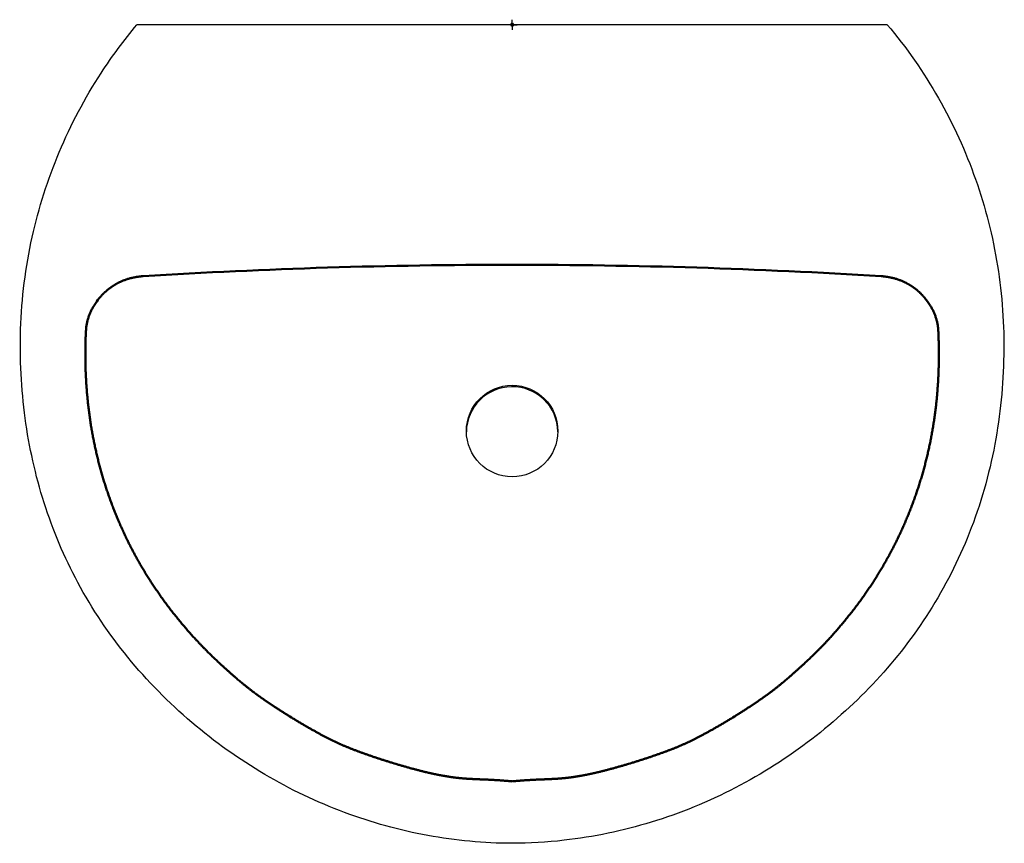
# Model space of a CAD drawing. Units: millimetres. Extents: x 1.3 to 72.7, y -2.3 to 19.1.
# Drawn here: x 17.6 to 42.9, y -2.2 to 19 of the extents above; entities that cross this region are included whole.
import ezdxf

# ---------------------------------------------------------------- set-up
doc = ezdxf.new("R2010")
doc.units = ezdxf.units.MM
doc.header["$MEASUREMENT"] = 0
doc.layers.add('GEB-ART-NR', color=7, linetype='Continuous', lineweight=0)

msp = doc.modelspace()

# ---------------------------------------------------------------- linework, layer by layer
at = {"layer": 'GEB-ART-NR', "color": 18, "lineweight": 25, "true_color": 0x000000}
for q in [(30.267, 19.013), (30.138, 18.885), (30.267, 18.756), (30.395, 18.885)]:
    msp.add_line((30.267, 18.885), q, dxfattribs=at)
at = {"layer": 'GEB-ART-NR', "color": 5, "lineweight": 25, "true_color": 0x0000ff}
for p, q in [((20.973, 18.885), (20.619, 18.885)), ((30.267, 18.885), (20.973, 18.885)), ((39.56, 18.885), (30.267, 18.885)), ((39.914, 18.885), (39.56, 18.885))]:
    msp.add_line(p, q, dxfattribs=at)
at = {"layer": 'GEB-ART-NR', "color": 2, "lineweight": 25, "true_color": 0xffff00}
for p, q in [((30.23, 18.848), (30.303, 18.921)), ((30.23, 18.921), (30.303, 18.848))]:
    msp.add_line(p, q, dxfattribs=at)
at = {"layer": 'GEB-ART-NR', "color": 179, "lineweight": 50, "true_color": 0x262659}
for points in [[(20.781, 12.421), (20.76, 12.42), (20.738, 12.418), (20.717, 12.416), (20.696, 12.414), (20.675, 12.412), (20.653, 12.409), (20.632, 12.406), (20.611, 12.403), (20.591, 12.399), (20.57, 12.396), (20.549, 12.391), (20.528, 12.387), (20.508, 12.383), (20.487, 12.378), (20.467, 12.373), (20.446, 12.367), (20.426, 12.362), (20.406, 12.356), (20.386, 12.35), (20.366, 12.344), (20.346, 12.337), (20.327, 12.33), (20.307, 12.323), (20.288, 12.316), (20.268, 12.308), (20.249, 12.3), (20.23, 12.292), (20.211, 12.284), (20.193, 12.276), (20.174, 12.267), (20.156, 12.258), (20.137, 12.249)], [(39.752, 12.421), (39.774, 12.42), (39.795, 12.418), (39.816, 12.416), (39.837, 12.414), (39.858, 12.412), (39.88, 12.409), (39.901, 12.406), (39.922, 12.403), (39.942, 12.399), (39.963, 12.396), (39.984, 12.391), (40.005, 12.387), (40.025, 12.383), (40.046, 12.378), (40.066, 12.373), (40.087, 12.367), (40.107, 12.362), (40.127, 12.356), (40.147, 12.35), (40.167, 12.344), (40.187, 12.337), (40.206, 12.33), (40.226, 12.323), (40.245, 12.316), (40.265, 12.308), (40.284, 12.3), (40.303, 12.292), (40.322, 12.284), (40.34, 12.276), (40.359, 12.267), (40.377, 12.258), (40.396, 12.249)], [(20.137, 12.249), (20.129, 12.245), (20.122, 12.241), (20.114, 12.236), (20.106, 12.232), (20.098, 12.228), (20.089, 12.223), (20.081, 12.218), (20.073, 12.214), (20.064, 12.209), (20.056, 12.204), (20.048, 12.199), (20.039, 12.194), (20.031, 12.189), (20.022, 12.183), (20.014, 12.178), (20.005, 12.172), (19.997, 12.167), (19.988, 12.161), (19.979, 12.156), (19.971, 12.15), (19.962, 12.144), (19.954, 12.138), (19.946, 12.132), (19.937, 12.126), (19.929, 12.12), (19.92, 12.114), (19.912, 12.107), (19.904, 12.101), (19.896, 12.095), (19.887, 12.088), (19.879, 12.082), (19.871, 12.075), (19.863, 12.069), (19.855, 12.062), (19.847, 12.056), (19.84, 12.049), (19.832, 12.042), (19.824, 12.036), (19.817, 12.029), (19.809, 12.022), (19.802, 12.015), (19.794, 12.009), (19.787, 12.002), (19.78, 11.995), (19.773, 11.988), (19.766, 11.981), (19.759, 11.974), (19.752, 11.967), (19.745, 11.96), (19.738, 11.953), (19.731, 11.946), (19.725, 11.939), (19.718, 11.932), (19.712, 11.926), (19.706, 11.919), (19.699, 11.912), (19.693, 11.905), (19.687, 11.898), (19.681, 11.891), (19.675, 11.884), (19.669, 11.877), (19.664, 11.87), (19.658, 11.863), (19.652, 11.856)], [(40.396, 12.249), (40.404, 12.245), (40.411, 12.241), (40.419, 12.236), (40.427, 12.232), (40.436, 12.228), (40.444, 12.223), (40.452, 12.218), (40.46, 12.214), (40.469, 12.209), (40.477, 12.204), (40.485, 12.199), (40.494, 12.194), (40.502, 12.189), (40.511, 12.183), (40.519, 12.178), (40.528, 12.172), (40.536, 12.167), (40.545, 12.161), (40.554, 12.155), (40.562, 12.15), (40.571, 12.144), (40.579, 12.138), (40.587, 12.132), (40.596, 12.126), (40.604, 12.12), (40.613, 12.114), (40.621, 12.107), (40.629, 12.101), (40.637, 12.095), (40.646, 12.088), (40.654, 12.082), (40.662, 12.075), (40.67, 12.069), (40.678, 12.062), (40.686, 12.056), (40.693, 12.049), (40.701, 12.042), (40.709, 12.036), (40.716, 12.029), (40.724, 12.022), (40.731, 12.015), (40.739, 12.009), (40.746, 12.002), (40.753, 11.995), (40.76, 11.988), (40.767, 11.981), (40.774, 11.974), (40.781, 11.967), (40.788, 11.96), (40.795, 11.953), (40.802, 11.946), (40.808, 11.939), (40.815, 11.932), (40.821, 11.926), (40.827, 11.919), (40.834, 11.912), (40.84, 11.905), (40.846, 11.898), (40.852, 11.891), (40.858, 11.884), (40.864, 11.877), (40.869, 11.87), (40.875, 11.863), (40.881, 11.856)], [(19.519, 11.671), (19.507, 11.652), (19.495, 11.633), (19.484, 11.614), (19.474, 11.595), (19.463, 11.576), (19.453, 11.556), (19.443, 11.536), (19.434, 11.517), (19.425, 11.497), (19.416, 11.477), (19.407, 11.456), (19.399, 11.436), (19.391, 11.416), (19.384, 11.395), (19.377, 11.375), (19.37, 11.354), (19.364, 11.333), (19.358, 11.312), (19.352, 11.291), (19.346, 11.27), (19.341, 11.249), (19.337, 11.228), (19.332, 11.207), (19.328, 11.185), (19.324, 11.164), (19.321, 11.143), (19.318, 11.121), (19.315, 11.1), (19.313, 11.078), (19.311, 11.057), (19.31, 11.035), (19.308, 11.014)], [(41.014, 11.671), (41.026, 11.652), (41.038, 11.633), (41.049, 11.614), (41.059, 11.595), (41.07, 11.576), (41.08, 11.556), (41.09, 11.536), (41.099, 11.517), (41.108, 11.497), (41.117, 11.477), (41.126, 11.456), (41.134, 11.436), (41.142, 11.416), (41.149, 11.395), (41.156, 11.375), (41.163, 11.354), (41.169, 11.333), (41.175, 11.312), (41.181, 11.291), (41.187, 11.27), (41.192, 11.249), (41.196, 11.228), (41.201, 11.207), (41.205, 11.185), (41.209, 11.164), (41.212, 11.143), (41.215, 11.121), (41.218, 11.1), (41.22, 11.078), (41.222, 11.057), (41.223, 11.035), (41.225, 11.014)], [(19.308, 11.014), (19.307, 10.981), (19.305, 10.947), (19.304, 10.914), (19.302, 10.881), (19.301, 10.847), (19.3, 10.814), (19.299, 10.781), (19.298, 10.748), (19.297, 10.714), (19.296, 10.681), (19.295, 10.648), (19.295, 10.614), (19.294, 10.581), (19.294, 10.548), (19.293, 10.514), (19.293, 10.481), (19.293, 10.448), (19.293, 10.415), (19.293, 10.381), (19.293, 10.348), (19.293, 10.315), (19.294, 10.282), (19.294, 10.248), (19.295, 10.215), (19.295, 10.182), (19.296, 10.149), (19.297, 10.116), (19.298, 10.082), (19.299, 10.049), (19.3, 10.016), (19.301, 9.983), (19.302, 9.95), (19.304, 9.917), (19.305, 9.884), (19.307, 9.851), (19.308, 9.818), (19.31, 9.785), (19.312, 9.752), (19.314, 9.719), (19.316, 9.686), (19.318, 9.653), (19.32, 9.62), (19.322, 9.587), (19.325, 9.554), (19.327, 9.522), (19.33, 9.489), (19.332, 9.456), (19.335, 9.423), (19.338, 9.391), (19.341, 9.358), (19.344, 9.325), (19.347, 9.293), (19.35, 9.26), (19.353, 9.228), (19.357, 9.195), (19.36, 9.162), (19.364, 9.13), (19.367, 9.098), (19.371, 9.065), (19.375, 9.033), (19.379, 9), (19.383, 8.968), (19.387, 8.936), (19.391, 8.904), (19.396, 8.871), (19.4, 8.839), (19.405, 8.807), (19.409, 8.775), (19.414, 8.743), (19.419, 8.711), (19.423, 8.679), (19.428, 8.647), (19.433, 8.615), (19.438, 8.583), (19.444, 8.551), (19.449, 8.519), (19.454, 8.487), (19.46, 8.455), (19.465, 8.424), (19.471, 8.392), (19.477, 8.36), (19.483, 8.329), (19.489, 8.297), (19.495, 8.265), (19.501, 8.234), (19.507, 8.202), (19.513, 8.171), (19.52, 8.139), (19.526, 8.108), (19.533, 8.077), (19.539, 8.045), (19.546, 8.014), (19.553, 7.983), (19.56, 7.952), (19.567, 7.921), (19.574, 7.889), (19.581, 7.858), (19.589, 7.827), (19.596, 7.796), (19.603, 7.765), (19.611, 7.734), (19.619, 7.703), (19.626, 7.673), (19.634, 7.642), (19.642, 7.611), (19.65, 7.58), (19.658, 7.55), (19.666, 7.519), (19.675, 7.488), (19.683, 7.458), (19.691, 7.427), (19.7, 7.397), (19.709, 7.366), (19.717, 7.336), (19.726, 7.305), (19.735, 7.275), (19.744, 7.245), (19.753, 7.214), (19.762, 7.184), (19.771, 7.154), (19.781, 7.124), (19.79, 7.093), (19.8, 7.063), (19.809, 7.033), (19.819, 7.003), (19.829, 6.973), (19.839, 6.943), (19.849, 6.914), (19.859, 6.884), (19.869, 6.854), (19.879, 6.824), (19.889, 6.794), (19.9, 6.765), (19.91, 6.735), (19.921, 6.705), (19.932, 6.676), (19.942, 6.646), (19.953, 6.617), (19.964, 6.587), (19.975, 6.558), (19.986, 6.528), (19.997, 6.499), (20.009, 6.47), (20.02, 6.44), (20.031, 6.411), (20.043, 6.382), (20.055, 6.353), (20.066, 6.323), (20.078, 6.294), (20.09, 6.265), (20.102, 6.236), (20.114, 6.207), (20.126, 6.178), (20.139, 6.149), (20.151, 6.12), (20.163, 6.092), (20.176, 6.063), (20.188, 6.034), (20.201, 6.005), (20.214, 5.977), (20.227, 5.948), (20.24, 5.919), (20.253, 5.891), (20.266, 5.862), (20.279, 5.834), (20.292, 5.805), (20.306, 5.777), (20.319, 5.749), (20.333, 5.72), (20.346, 5.692), (20.36, 5.664), (20.374, 5.636), (20.387, 5.608), (20.401, 5.58), (20.415, 5.552), (20.43, 5.524), (20.444, 5.496), (20.458, 5.468), (20.472, 5.44), (20.487, 5.412), (20.502, 5.384), (20.516, 5.357), (20.531, 5.329), (20.546, 5.301), (20.561, 5.274), (20.575, 5.246), (20.591, 5.219), (20.606, 5.191), (20.621, 5.164), (20.636, 5.136), (20.652, 5.109), (20.667, 5.082), (20.683, 5.054), (20.698, 5.027), (20.714, 5), (20.73, 4.973), (20.746, 4.946), (20.762, 4.919), (20.778, 4.892), (20.794, 4.865), (20.81, 4.838), (20.826, 4.811), (20.843, 4.784), (20.859, 4.757), (20.876, 4.73), (20.892, 4.704), (20.909, 4.677), (20.926, 4.65), (20.943, 4.624), (20.96, 4.597), (20.977, 4.57), (20.994, 4.544), (21.012, 4.517), (21.029, 4.491), (21.047, 4.464), (21.064, 4.438), (21.082, 4.412), (21.1, 4.385), (21.118, 4.359), (21.136, 4.333), (21.154, 4.307), (21.172, 4.28), (21.19, 4.254), (21.208, 4.228), (21.227, 4.202), (21.245, 4.176), (21.264, 4.15), (21.283, 4.124), (21.302, 4.098), (21.321, 4.072), (21.34, 4.046), (21.359, 4.02), (21.378, 3.995), (21.397, 3.969), (21.416, 3.943), (21.436, 3.917), (21.455, 3.892), (21.475, 3.866), (21.495, 3.841), (21.514, 3.815), (21.534, 3.79), (21.554, 3.764), (21.574, 3.739), (21.594, 3.714), (21.614, 3.689), (21.634, 3.664), (21.654, 3.638), (21.675, 3.613), (21.695, 3.588), (21.715, 3.563), (21.736, 3.539), (21.756, 3.514), (21.777, 3.489), (21.798, 3.464), (21.819, 3.44), (21.839, 3.415), (21.86, 3.391), (21.881, 3.366), (21.902, 3.342), (21.923, 3.317), (21.945, 3.293), (21.966, 3.269), (21.987, 3.245), (22.009, 3.22), (22.03, 3.196), (22.052, 3.172), (22.074, 3.148), (22.096, 3.124), (22.118, 3.1), (22.129, 3.088), (22.14, 3.076), (22.151, 3.064), (22.162, 3.052), (22.173, 3.04), (22.184, 3.029), (22.196, 3.017), (22.207, 3.005), (22.218, 2.993), (22.229, 2.981), (22.241, 2.969), (22.252, 2.957), (22.263, 2.945), (22.275, 2.933), (22.286, 2.922), (22.298, 2.91), (22.309, 2.898), (22.321, 2.886), (22.332, 2.874), (22.344, 2.862), (22.356, 2.85), (22.367, 2.839), (22.379, 2.827), (22.391, 2.815), (22.414, 2.791), (22.438, 2.768), (22.462, 2.744), (22.485, 2.721), (22.509, 2.698), (22.533, 2.674), (22.557, 2.651), (22.582, 2.628), (22.606, 2.605), (22.63, 2.582), (22.654, 2.559), (22.679, 2.536), (22.703, 2.513), (22.728, 2.49), (22.752, 2.467), (22.777, 2.445), (22.789, 2.433), (22.801, 2.422), (22.813, 2.411), (22.825, 2.4), (22.837, 2.389), (22.85, 2.378), (22.862, 2.367), (22.874, 2.356), (22.886, 2.345), (22.898, 2.334), (22.91, 2.323), (22.922, 2.312), (22.934, 2.301), (22.947, 2.29), (22.959, 2.279), (22.971, 2.269), (22.983, 2.258), (22.995, 2.247), (23.007, 2.237), (23.019, 2.226), (23.031, 2.215), (23.043, 2.205), (23.054, 2.194), (23.066, 2.184), (23.078, 2.173), (23.09, 2.163), (23.102, 2.153), (23.114, 2.142), (23.126, 2.132), (23.138, 2.122), (23.162, 2.101), (23.185, 2.081), (23.209, 2.06), (23.233, 2.04), (23.257, 2.02), (23.281, 2), (23.305, 1.98), (23.317, 1.97), (23.329, 1.96), (23.341, 1.95), (23.353, 1.94), (23.365, 1.93), (23.377, 1.92), (23.39, 1.91), (23.402, 1.9), (23.414, 1.89), (23.427, 1.881), (23.439, 1.871), (23.452, 1.861), (23.464, 1.851), (23.477, 1.841), (23.49, 1.831), (23.502, 1.821), (23.515, 1.811), (23.528, 1.801), (23.541, 1.791), (23.554, 1.781), (23.567, 1.77), (23.581, 1.76), (23.594, 1.75), (23.608, 1.74), (23.621, 1.73), (23.635, 1.719), (23.642, 1.714), (23.649, 1.709), (23.656, 1.704), (23.663, 1.699), (23.67, 1.694), (23.677, 1.688), (23.684, 1.683), (23.691, 1.678), (23.698, 1.673), (23.705, 1.668), (23.712, 1.662), (23.72, 1.657), (23.727, 1.652), (23.734, 1.646), (23.742, 1.641), (23.749, 1.636), (23.756, 1.631), (23.764, 1.625), (23.771, 1.62), (23.779, 1.615), (23.786, 1.609), (23.794, 1.604), (23.801, 1.598), (23.809, 1.593), (23.816, 1.588), (23.824, 1.582), (23.832, 1.577), (23.84, 1.571), (23.847, 1.566), (23.855, 1.56), (23.863, 1.555), (23.871, 1.549), (23.879, 1.544), (23.887, 1.538), (23.895, 1.533), (23.903, 1.527), (23.911, 1.522), (23.919, 1.516), (23.927, 1.511), (23.935, 1.505), (23.943, 1.5), (23.951, 1.494), (23.959, 1.488), (23.968, 1.483), (23.976, 1.477), (23.984, 1.471), (23.993, 1.466), (24.001, 1.46), (24.009, 1.454), (24.018, 1.449), (24.026, 1.443), (24.035, 1.437), (24.043, 1.432), (24.052, 1.426), (24.061, 1.42), (24.069, 1.414), (24.078, 1.409), (24.087, 1.403), (24.095, 1.397), (24.104, 1.391), (24.113, 1.385), (24.122, 1.38), (24.131, 1.374), (24.139, 1.368), (24.148, 1.362), (24.157, 1.356), (24.175, 1.344), (24.193, 1.333), (24.211, 1.321), (24.23, 1.309), (24.248, 1.297), (24.266, 1.285), (24.285, 1.273), (24.304, 1.261), (24.322, 1.249), (24.341, 1.237), (24.36, 1.225), (24.379, 1.213), (24.398, 1.201), (24.417, 1.189), (24.436, 1.177), (24.456, 1.165), (24.475, 1.153), (24.494, 1.141), (24.514, 1.129), (24.533, 1.117), (24.552, 1.105), (24.591, 1.081), (24.63, 1.057), (24.65, 1.045), (24.669, 1.034), (24.689, 1.022), (24.708, 1.01), (24.728, 0.998), (24.747, 0.987), (24.767, 0.975), (24.786, 0.963), (24.805, 0.952), (24.825, 0.94), (24.844, 0.929), (24.863, 0.917), (24.883, 0.906), (24.902, 0.895), (24.921, 0.884), (24.94, 0.872), (24.959, 0.861), (24.978, 0.85), (24.997, 0.839), (25.016, 0.828), (25.034, 0.818), (25.053, 0.807), (25.072, 0.796), (25.09, 0.786), (25.109, 0.775), (25.127, 0.765), (25.145, 0.754), (25.164, 0.744), (25.182, 0.734), (25.2, 0.724), (25.218, 0.714), (25.236, 0.704), (25.254, 0.694), (25.272, 0.684), (25.289, 0.675), (25.307, 0.665), (25.325, 0.656), (25.342, 0.646), (25.359, 0.637), (25.377, 0.627), (25.394, 0.618), (25.411, 0.609), (25.428, 0.6), (25.446, 0.591), (25.463, 0.582), (25.479, 0.574), (25.496, 0.565), (25.513, 0.556), (25.53, 0.548), (25.547, 0.539), (25.563, 0.531), (25.58, 0.523), (25.597, 0.514), (25.613, 0.506), (25.63, 0.498), (25.646, 0.49), (25.662, 0.482), (25.679, 0.474), (25.695, 0.466), (25.712, 0.459), (25.728, 0.451), (25.744, 0.443), (25.761, 0.436), (25.777, 0.428), (25.793, 0.42), (25.81, 0.413), (25.826, 0.406), (25.842, 0.398), (25.859, 0.391), (25.875, 0.384), (25.892, 0.376), (25.908, 0.369), (25.925, 0.362), (25.941, 0.355), (25.958, 0.348), (25.975, 0.341), (25.992, 0.334), (26.008, 0.327), (26.025, 0.32), (26.042, 0.313), (26.059, 0.306), (26.077, 0.299), (26.094, 0.292), (26.111, 0.285), (26.128, 0.278), (26.146, 0.271), (26.163, 0.264), (26.181, 0.257), (26.199, 0.25), (26.217, 0.243), (26.235, 0.236), (26.253, 0.229), (26.271, 0.223), (26.289, 0.216), (26.307, 0.209), (26.326, 0.202), (26.344, 0.195), (26.363, 0.188), (26.382, 0.181), (26.401, 0.174), (26.42, 0.168), (26.439, 0.161), (26.458, 0.154), (26.477, 0.147), (26.497, 0.14), (26.516, 0.133), (26.536, 0.126), (26.556, 0.119), (26.576, 0.112), (26.596, 0.106), (26.616, 0.099), (26.636, 0.092), (26.656, 0.085), (26.677, 0.078), (26.697, 0.071), (26.718, 0.064), (26.738, 0.057), (26.759, 0.05), (26.78, 0.043), (26.801, 0.036), (26.822, 0.029), (26.843, 0.022), (26.864, 0.016), (26.886, 0.009), (26.907, 0.002), (26.928, -0.005), (26.95, -0.012), (26.971, -0.019), (26.993, -0.026), (27.015, -0.033), (27.037, -0.04), (27.058, -0.046), (27.08, -0.053), (27.102, -0.06), (27.124, -0.067), (27.146, -0.074), (27.168, -0.08), (27.19, -0.087), (27.234, -0.101), (27.278, -0.114), (27.3, -0.12), (27.322, -0.127), (27.344, -0.134), (27.366, -0.14), (27.388, -0.146), (27.41, -0.153), (27.432, -0.159), (27.454, -0.166), (27.475, -0.172), (27.497, -0.178), (27.519, -0.184), (27.541, -0.191), (27.563, -0.197), (27.584, -0.203), (27.606, -0.209), (27.627, -0.215), (27.649, -0.221), (27.67, -0.227), (27.692, -0.232), (27.713, -0.238), (27.734, -0.244), (27.755, -0.249), (27.776, -0.255), (27.797, -0.261), (27.818, -0.266), (27.839, -0.271), (27.86, -0.277), (27.881, -0.282), (27.901, -0.287), (27.922, -0.293), (27.942, -0.298), (27.963, -0.303), (27.983, -0.308), (28.003, -0.313), (28.023, -0.318), (28.043, -0.322), (28.063, -0.327), (28.073, -0.329), (28.083, -0.332), (28.093, -0.334), (28.102, -0.336), (28.112, -0.339), (28.122, -0.341), (28.132, -0.343), (28.141, -0.345), (28.151, -0.348), (28.161, -0.35), (28.17, -0.352), (28.18, -0.354), (28.19, -0.356), (28.199, -0.358), (28.209, -0.36), (28.218, -0.363), (28.228, -0.365), (28.237, -0.367), (28.247, -0.369), (28.256, -0.371), (28.265, -0.373), (28.275, -0.375), (28.284, -0.377), (28.293, -0.379), (28.303, -0.381), (28.312, -0.382), (28.321, -0.384), (28.33, -0.386), (28.34, -0.388), (28.349, -0.39), (28.358, -0.392), (28.367, -0.394), (28.376, -0.395), (28.385, -0.397), (28.394, -0.399), (28.403, -0.401), (28.412, -0.402), (28.421, -0.404), (28.43, -0.406), (28.439, -0.408), (28.448, -0.409), (28.457, -0.411), (28.465, -0.412), (28.474, -0.414), (28.483, -0.416), (28.492, -0.417), (28.5, -0.419), (28.509, -0.42), (28.518, -0.422), (28.526, -0.423), (28.544, -0.426), (28.561, -0.429), (28.578, -0.432), (28.595, -0.435), (28.612, -0.438), (28.628, -0.44), (28.645, -0.443), (28.662, -0.445), (28.678, -0.448), (28.694, -0.45), (28.711, -0.453), (28.727, -0.455), (28.743, -0.457), (28.759, -0.459), (28.775, -0.461), (28.791, -0.463), (28.807, -0.465), (28.823, -0.467), (28.839, -0.469), (28.854, -0.471), (28.87, -0.473), (28.886, -0.474), (28.901, -0.476), (28.917, -0.477), (28.932, -0.479), (28.948, -0.481), (28.963, -0.482), (28.978, -0.483), (28.994, -0.485), (29.009, -0.486), (29.024, -0.487), (29.039, -0.488), (29.055, -0.49), (29.07, -0.491), (29.085, -0.492), (29.1, -0.493), (29.115, -0.494), (29.131, -0.495), (29.146, -0.496), (29.161, -0.497), (29.176, -0.498), (29.191, -0.499), (29.207, -0.499), (29.222, -0.5), (29.237, -0.501), (29.253, -0.502), (29.268, -0.503), (29.284, -0.503), (29.299, -0.504), (29.315, -0.505), (29.331, -0.505), (29.346, -0.506), (29.362, -0.507), (29.378, -0.507), (29.394, -0.508), (29.41, -0.509), (29.427, -0.509), (29.443, -0.51), (29.451, -0.51), (29.459, -0.511), (29.468, -0.511), (29.476, -0.511), (29.484, -0.512), (29.493, -0.512), (29.501, -0.512), (29.51, -0.513), (29.518, -0.513), (29.526, -0.513), (29.535, -0.514), (29.544, -0.514), (29.552, -0.514), (29.561, -0.515), (29.57, -0.515), (29.578, -0.515), (29.587, -0.516), (29.596, -0.516), (29.605, -0.516), (29.614, -0.517), (29.623, -0.517), (29.632, -0.518), (29.641, -0.518), (29.65, -0.518), (29.659, -0.519), (29.668, -0.519), (29.677, -0.52), (29.687, -0.52), (29.696, -0.52), (29.706, -0.521), (29.715, -0.521), (29.725, -0.522), (29.734, -0.522), (29.744, -0.523), (29.753, -0.523), (29.763, -0.524), (29.773, -0.524), (29.783, -0.525), (29.793, -0.525), (29.803, -0.526), (29.813, -0.527), (29.823, -0.527), (29.833, -0.528), (29.843, -0.528), (29.854, -0.529), (29.864, -0.53), (29.875, -0.53), (29.885, -0.531), (29.896, -0.532), (29.906, -0.532), (29.917, -0.533), (29.928, -0.534), (29.939, -0.534), (29.95, -0.535), (29.961, -0.536), (29.972, -0.537), (29.983, -0.537), (29.995, -0.538), (30.006, -0.539), (30.018, -0.54), (30.029, -0.541), (30.041, -0.542), (30.053, -0.543), (30.064, -0.544), (30.076, -0.545), (30.088, -0.546), (30.1, -0.547), (30.113, -0.548), (30.125, -0.549), (30.137, -0.55), (30.15, -0.551), (30.162, -0.552), (30.175, -0.553), (30.188, -0.554), (30.201, -0.555), (30.214, -0.557), (30.227, -0.558), (30.24, -0.559), (30.253, -0.56), (30.267, -0.562)], [(41.225, 11.014), (41.226, 10.981), (41.228, 10.947), (41.229, 10.914), (41.231, 10.881), (41.232, 10.847), (41.233, 10.814), (41.234, 10.781), (41.235, 10.748), (41.236, 10.714), (41.237, 10.681), (41.238, 10.648), (41.238, 10.614), (41.239, 10.581), (41.239, 10.548), (41.24, 10.514), (41.24, 10.481), (41.24, 10.448), (41.24, 10.415), (41.24, 10.381), (41.24, 10.348), (41.24, 10.315), (41.239, 10.282), (41.239, 10.248), (41.238, 10.215), (41.238, 10.182), (41.237, 10.149), (41.236, 10.116), (41.235, 10.082), (41.234, 10.049), (41.233, 10.016), (41.232, 9.983), (41.231, 9.95), (41.229, 9.917), (41.228, 9.884), (41.226, 9.851), (41.225, 9.818), (41.223, 9.785), (41.221, 9.752), (41.219, 9.719), (41.217, 9.686), (41.215, 9.653), (41.213, 9.62), (41.211, 9.587), (41.208, 9.554), (41.206, 9.522), (41.203, 9.489), (41.201, 9.456), (41.198, 9.423), (41.195, 9.391), (41.192, 9.358), (41.189, 9.325), (41.186, 9.293), (41.183, 9.26), (41.18, 9.228), (41.176, 9.195), (41.173, 9.162), (41.169, 9.13), (41.166, 9.098), (41.162, 9.065), (41.158, 9.033), (41.154, 9), (41.15, 8.968), (41.146, 8.936), (41.142, 8.904), (41.137, 8.871), (41.133, 8.839), (41.129, 8.807), (41.124, 8.775), (41.119, 8.743), (41.115, 8.711), (41.11, 8.679), (41.105, 8.647), (41.1, 8.615), (41.095, 8.583), (41.089, 8.551), (41.084, 8.519), (41.079, 8.487), (41.073, 8.455), (41.068, 8.424), (41.062, 8.392), (41.056, 8.36), (41.05, 8.329), (41.044, 8.297), (41.038, 8.265), (41.032, 8.234), (41.026, 8.202), (41.02, 8.171), (41.013, 8.139), (41.007, 8.108), (41, 8.077), (40.994, 8.045), (40.987, 8.014), (40.98, 7.983), (40.973, 7.952), (40.966, 7.921), (40.959, 7.889), (40.952, 7.858), (40.944, 7.827), (40.937, 7.796), (40.93, 7.765), (40.922, 7.734), (40.914, 7.703), (40.907, 7.673), (40.899, 7.642), (40.891, 7.611), (40.883, 7.58), (40.875, 7.549), (40.867, 7.519), (40.858, 7.488), (40.85, 7.458), (40.842, 7.427), (40.833, 7.397), (40.824, 7.366), (40.816, 7.336), (40.807, 7.305), (40.798, 7.275), (40.789, 7.245), (40.78, 7.214), (40.771, 7.184), (40.762, 7.154), (40.752, 7.124), (40.743, 7.093), (40.733, 7.063), (40.724, 7.033), (40.714, 7.003), (40.704, 6.973), (40.694, 6.943), (40.684, 6.914), (40.674, 6.884), (40.664, 6.854), (40.654, 6.824), (40.644, 6.794), (40.633, 6.765), (40.623, 6.735), (40.612, 6.705), (40.602, 6.676), (40.591, 6.646), (40.58, 6.617), (40.569, 6.587), (40.558, 6.558), (40.547, 6.528), (40.536, 6.499), (40.524, 6.469), (40.513, 6.44), (40.502, 6.411), (40.49, 6.382), (40.478, 6.353), (40.467, 6.323), (40.455, 6.294), (40.443, 6.265), (40.431, 6.236), (40.419, 6.207), (40.407, 6.178), (40.394, 6.149), (40.382, 6.12), (40.37, 6.092), (40.357, 6.063), (40.345, 6.034), (40.332, 6.005), (40.319, 5.977), (40.306, 5.948), (40.293, 5.919), (40.28, 5.891), (40.267, 5.862), (40.254, 5.834), (40.241, 5.805), (40.227, 5.777), (40.214, 5.749), (40.201, 5.72), (40.187, 5.692), (40.173, 5.664), (40.159, 5.636), (40.146, 5.608), (40.132, 5.58), (40.118, 5.552), (40.103, 5.524), (40.089, 5.496), (40.075, 5.468), (40.061, 5.44), (40.046, 5.412), (40.032, 5.384), (40.017, 5.357), (40.002, 5.329), (39.987, 5.301), (39.972, 5.274), (39.958, 5.246), (39.942, 5.218), (39.927, 5.191), (39.912, 5.164), (39.897, 5.136), (39.881, 5.109), (39.866, 5.082), (39.85, 5.054), (39.835, 5.027), (39.819, 5), (39.803, 4.973), (39.787, 4.946), (39.771, 4.919), (39.755, 4.892), (39.739, 4.865), (39.723, 4.838), (39.707, 4.811), (39.69, 4.784), (39.674, 4.757), (39.657, 4.73), (39.641, 4.704), (39.624, 4.677), (39.607, 4.65), (39.59, 4.623), (39.573, 4.597), (39.556, 4.57), (39.539, 4.544), (39.521, 4.517), (39.504, 4.491), (39.486, 4.464), (39.469, 4.438), (39.451, 4.412), (39.433, 4.385), (39.415, 4.359), (39.397, 4.333), (39.379, 4.307), (39.361, 4.28), (39.343, 4.254), (39.325, 4.228), (39.306, 4.202), (39.288, 4.176), (39.269, 4.15), (39.25, 4.124), (39.231, 4.098), (39.213, 4.072), (39.194, 4.046), (39.174, 4.02), (39.155, 3.995), (39.136, 3.969), (39.117, 3.943), (39.097, 3.917), (39.078, 3.892), (39.058, 3.866), (39.038, 3.841), (39.019, 3.815), (38.999, 3.79), (38.979, 3.764), (38.959, 3.739), (38.939, 3.714), (38.919, 3.689), (38.899, 3.663), (38.879, 3.638), (38.858, 3.613), (38.838, 3.588), (38.818, 3.563), (38.797, 3.539), (38.777, 3.514), (38.756, 3.489), (38.735, 3.464), (38.714, 3.44), (38.694, 3.415), (38.673, 3.391), (38.652, 3.366), (38.631, 3.342), (38.61, 3.317), (38.588, 3.293), (38.567, 3.269), (38.546, 3.245), (38.524, 3.22), (38.503, 3.196), (38.481, 3.172), (38.459, 3.148), (38.437, 3.124), (38.415, 3.1), (38.404, 3.088), (38.393, 3.076), (38.382, 3.064), (38.371, 3.052), (38.36, 3.04), (38.349, 3.029), (38.338, 3.017), (38.326, 3.005), (38.315, 2.993), (38.304, 2.981), (38.292, 2.969), (38.281, 2.957), (38.27, 2.945), (38.258, 2.933), (38.247, 2.921), (38.235, 2.91), (38.224, 2.898), (38.212, 2.886), (38.201, 2.874), (38.189, 2.862), (38.177, 2.85), (38.166, 2.839), (38.154, 2.827), (38.142, 2.815), (38.119, 2.791), (38.095, 2.768), (38.071, 2.744), (38.048, 2.721), (38.024, 2.698), (38, 2.674), (37.976, 2.651), (37.951, 2.628), (37.927, 2.605), (37.903, 2.582), (37.879, 2.558), (37.854, 2.536), (37.83, 2.513), (37.805, 2.49), (37.781, 2.467), (37.757, 2.445), (37.744, 2.433), (37.732, 2.422), (37.72, 2.411), (37.708, 2.4), (37.696, 2.389), (37.683, 2.378), (37.671, 2.367), (37.659, 2.356), (37.647, 2.345), (37.635, 2.334), (37.623, 2.323), (37.611, 2.312), (37.599, 2.301), (37.587, 2.29), (37.574, 2.279), (37.562, 2.269), (37.55, 2.258), (37.538, 2.247), (37.526, 2.237), (37.514, 2.226), (37.502, 2.215), (37.49, 2.205), (37.479, 2.194), (37.467, 2.184), (37.455, 2.173), (37.443, 2.163), (37.431, 2.153), (37.419, 2.142), (37.407, 2.132), (37.395, 2.122), (37.371, 2.101), (37.348, 2.081), (37.324, 2.06), (37.3, 2.04), (37.276, 2.02), (37.252, 2), (37.228, 1.98), (37.216, 1.97), (37.204, 1.96), (37.192, 1.95), (37.18, 1.94), (37.168, 1.93), (37.156, 1.92), (37.143, 1.91), (37.131, 1.9), (37.119, 1.89), (37.106, 1.88), (37.094, 1.871), (37.081, 1.861), (37.069, 1.851), (37.056, 1.841), (37.043, 1.831), (37.031, 1.821), (37.018, 1.811), (37.005, 1.801), (36.992, 1.791), (36.979, 1.78), (36.966, 1.77), (36.952, 1.76), (36.939, 1.75), (36.925, 1.74), (36.912, 1.73), (36.898, 1.719), (36.891, 1.714), (36.884, 1.709), (36.877, 1.704), (36.87, 1.699), (36.863, 1.694), (36.856, 1.688), (36.849, 1.683), (36.842, 1.678), (36.835, 1.673), (36.828, 1.667), (36.821, 1.662), (36.813, 1.657), (36.806, 1.652), (36.799, 1.646), (36.791, 1.641), (36.784, 1.636), (36.777, 1.631), (36.769, 1.625), (36.762, 1.62), (36.754, 1.615), (36.747, 1.609), (36.739, 1.604), (36.732, 1.598), (36.724, 1.593), (36.717, 1.588), (36.709, 1.582), (36.701, 1.577), (36.693, 1.571), (36.686, 1.566), (36.678, 1.56), (36.67, 1.555), (36.662, 1.549), (36.654, 1.544), (36.646, 1.538), (36.638, 1.533), (36.63, 1.527), (36.622, 1.522), (36.614, 1.516), (36.606, 1.511), (36.598, 1.505), (36.59, 1.5), (36.582, 1.494), (36.574, 1.488), (36.565, 1.483), (36.557, 1.477), (36.549, 1.471), (36.54, 1.466), (36.532, 1.46), (36.524, 1.454), (36.515, 1.449), (36.507, 1.443), (36.498, 1.437), (36.49, 1.432), (36.481, 1.426), (36.472, 1.42), (36.464, 1.414), (36.455, 1.409), (36.446, 1.403), (36.438, 1.397), (36.429, 1.391), (36.42, 1.385), (36.411, 1.379), (36.402, 1.374), (36.394, 1.368), (36.385, 1.362), (36.376, 1.356), (36.358, 1.344), (36.34, 1.333), (36.322, 1.321), (36.303, 1.309), (36.285, 1.297), (36.267, 1.285), (36.248, 1.273), (36.229, 1.261), (36.211, 1.249), (36.192, 1.237), (36.173, 1.225), (36.154, 1.213), (36.135, 1.201), (36.116, 1.189), (36.097, 1.177), (36.077, 1.165), (36.058, 1.153), (36.039, 1.141), (36.02, 1.129), (36, 1.117), (35.981, 1.105), (35.942, 1.081), (35.903, 1.057), (35.883, 1.045), (35.864, 1.034), (35.844, 1.022), (35.825, 1.01), (35.805, 0.998), (35.786, 0.987), (35.766, 0.975), (35.747, 0.963), (35.728, 0.952), (35.708, 0.94), (35.689, 0.929), (35.67, 0.917), (35.65, 0.906), (35.631, 0.895), (35.612, 0.884), (35.593, 0.872), (35.574, 0.861), (35.555, 0.85), (35.536, 0.839), (35.517, 0.828), (35.499, 0.818), (35.48, 0.807), (35.461, 0.796), (35.443, 0.786), (35.424, 0.775), (35.406, 0.765), (35.388, 0.754), (35.369, 0.744), (35.351, 0.734), (35.333, 0.724), (35.315, 0.714), (35.297, 0.704), (35.279, 0.694), (35.261, 0.684), (35.244, 0.675), (35.226, 0.665), (35.208, 0.656), (35.191, 0.646), (35.174, 0.637), (35.156, 0.627), (35.139, 0.618), (35.122, 0.609), (35.105, 0.6), (35.088, 0.591), (35.07, 0.582), (35.054, 0.574), (35.037, 0.565), (35.02, 0.556), (35.003, 0.548), (34.986, 0.539), (34.97, 0.531), (34.953, 0.523), (34.936, 0.514), (34.92, 0.506), (34.903, 0.498), (34.887, 0.49), (34.871, 0.482), (34.854, 0.474), (34.838, 0.466), (34.821, 0.458), (34.805, 0.451), (34.789, 0.443), (34.772, 0.436), (34.756, 0.428), (34.74, 0.42), (34.723, 0.413), (34.707, 0.406), (34.691, 0.398), (34.674, 0.391), (34.658, 0.384), (34.641, 0.376), (34.625, 0.369), (34.608, 0.362), (34.592, 0.355), (34.575, 0.348), (34.558, 0.341), (34.541, 0.334), (34.525, 0.327), (34.508, 0.32), (34.491, 0.312), (34.474, 0.306), (34.456, 0.299), (34.439, 0.292), (34.422, 0.285), (34.405, 0.278), (34.387, 0.271), (34.37, 0.264), (34.352, 0.257), (34.334, 0.25), (34.316, 0.243), (34.298, 0.236), (34.28, 0.229), (34.262, 0.223), (34.244, 0.216), (34.226, 0.209), (34.207, 0.202), (34.189, 0.195), (34.17, 0.188), (34.151, 0.181), (34.132, 0.174), (34.113, 0.168), (34.094, 0.161), (34.075, 0.154), (34.056, 0.147), (34.036, 0.14), (34.017, 0.133), (33.997, 0.126), (33.977, 0.119), (33.957, 0.112), (33.937, 0.105), (33.917, 0.099), (33.897, 0.092), (33.877, 0.085), (33.856, 0.078), (33.836, 0.071), (33.815, 0.064), (33.795, 0.057), (33.774, 0.05), (33.753, 0.043), (33.732, 0.036), (33.711, 0.029), (33.69, 0.022), (33.669, 0.015), (33.647, 0.009), (33.626, 0.002), (33.605, -0.005), (33.583, -0.012), (33.562, -0.019), (33.54, -0.026), (33.518, -0.033), (33.496, -0.04), (33.475, -0.046), (33.453, -0.053), (33.431, -0.06), (33.409, -0.067), (33.387, -0.074), (33.365, -0.08), (33.343, -0.087), (33.299, -0.101), (33.255, -0.114), (33.233, -0.12), (33.211, -0.127), (33.189, -0.134), (33.167, -0.14), (33.145, -0.146), (33.123, -0.153), (33.101, -0.159), (33.079, -0.166), (33.058, -0.172), (33.036, -0.178), (33.014, -0.184), (32.992, -0.191), (32.97, -0.197), (32.949, -0.203), (32.927, -0.209), (32.906, -0.215), (32.884, -0.221), (32.863, -0.227), (32.841, -0.232), (32.82, -0.238), (32.799, -0.244), (32.778, -0.249), (32.757, -0.255), (32.736, -0.261), (32.715, -0.266), (32.694, -0.271), (32.673, -0.277), (32.652, -0.282), (32.632, -0.287), (32.611, -0.293), (32.591, -0.298), (32.57, -0.303), (32.55, -0.308), (32.53, -0.313), (32.51, -0.318), (32.49, -0.322), (32.47, -0.327), (32.46, -0.329), (32.45, -0.332), (32.44, -0.334), (32.431, -0.336), (32.421, -0.339), (32.411, -0.341), (32.401, -0.343), (32.392, -0.345), (32.382, -0.348), (32.372, -0.35), (32.363, -0.352), (32.353, -0.354), (32.343, -0.356), (32.334, -0.358), (32.324, -0.36), (32.315, -0.363), (32.305, -0.365), (32.296, -0.367), (32.286, -0.369), (32.277, -0.371), (32.268, -0.373), (32.258, -0.375), (32.249, -0.377), (32.24, -0.379), (32.23, -0.381), (32.221, -0.382), (32.212, -0.384), (32.203, -0.386), (32.193, -0.388), (32.184, -0.39), (32.175, -0.392), (32.166, -0.394), (32.157, -0.395), (32.148, -0.397), (32.139, -0.399), (32.13, -0.401), (32.121, -0.402), (32.112, -0.404), (32.103, -0.406), (32.094, -0.408), (32.085, -0.409), (32.076, -0.411), (32.068, -0.412), (32.059, -0.414), (32.05, -0.416), (32.041, -0.417), (32.033, -0.419), (32.024, -0.42), (32.015, -0.422), (32.007, -0.423), (31.989, -0.426), (31.972, -0.429), (31.955, -0.432), (31.938, -0.435), (31.921, -0.438), (31.905, -0.44), (31.888, -0.443), (31.871, -0.445), (31.855, -0.448), (31.839, -0.45), (31.822, -0.453), (31.806, -0.455), (31.79, -0.457), (31.774, -0.459), (31.758, -0.461), (31.742, -0.463), (31.726, -0.465), (31.71, -0.467), (31.694, -0.469), (31.679, -0.471), (31.663, -0.473), (31.647, -0.474), (31.632, -0.476), (31.616, -0.477), (31.601, -0.479), (31.585, -0.481), (31.57, -0.482), (31.555, -0.483), (31.539, -0.485), (31.524, -0.486), (31.509, -0.487), (31.494, -0.488), (31.478, -0.49), (31.463, -0.491), (31.448, -0.492), (31.433, -0.493), (31.418, -0.494), (31.402, -0.495), (31.387, -0.496), (31.372, -0.497), (31.357, -0.498), (31.342, -0.499), (31.326, -0.499), (31.311, -0.5), (31.296, -0.501), (31.28, -0.502), (31.265, -0.503), (31.249, -0.503), (31.234, -0.504), (31.218, -0.505), (31.202, -0.505), (31.187, -0.506), (31.171, -0.507), (31.155, -0.507), (31.139, -0.508), (31.123, -0.509), (31.106, -0.509), (31.09, -0.51), (31.082, -0.51), (31.074, -0.511), (31.065, -0.511), (31.057, -0.511), (31.049, -0.512), (31.04, -0.512), (31.032, -0.512), (31.024, -0.513), (31.015, -0.513), (31.007, -0.513), (30.998, -0.514), (30.989, -0.514), (30.981, -0.514), (30.972, -0.515), (30.963, -0.515), (30.955, -0.515), (30.946, -0.516), (30.937, -0.516), (30.928, -0.516), (30.919, -0.517), (30.91, -0.517), (30.901, -0.518), (30.892, -0.518), (30.883, -0.518), (30.874, -0.519), (30.865, -0.519), (30.856, -0.52), (30.846, -0.52), (30.837, -0.52), (30.827, -0.521), (30.818, -0.521), (30.809, -0.522), (30.799, -0.522), (30.789, -0.523), (30.78, -0.523), (30.77, -0.524), (30.76, -0.524), (30.75, -0.525), (30.74, -0.525), (30.73, -0.526), (30.72, -0.527), (30.71, -0.527), (30.7, -0.528), (30.69, -0.528), (30.679, -0.529), (30.669, -0.53), (30.658, -0.53), (30.648, -0.531), (30.637, -0.532), (30.627, -0.532), (30.616, -0.533), (30.605, -0.534), (30.594, -0.534), (30.583, -0.535), (30.572, -0.536), (30.561, -0.537), (30.55, -0.537), (30.538, -0.538), (30.527, -0.539), (30.515, -0.54), (30.504, -0.541), (30.492, -0.542), (30.48, -0.543), (30.469, -0.544), (30.457, -0.545), (30.445, -0.546), (30.433, -0.547), (30.42, -0.548), (30.408, -0.549), (30.396, -0.55), (30.383, -0.551), (30.371, -0.552), (30.358, -0.553), (30.345, -0.554), (30.332, -0.555), (30.319, -0.557), (30.306, -0.558), (30.293, -0.559), (30.28, -0.56), (30.267, -0.562)]]:
    msp.add_lwpolyline(points, dxfattribs=at)
at = {"layer": 'GEB-ART-NR', "color": 5, "lineweight": 25, "true_color": 0x0000ff}
msp.add_circle((30.267, 8.441), 1.176, dxfattribs=at)
for points, knots in [([(30.267, -2.154), (29.542, -2.154), (28.814, -2.084), (28.101, -1.954), (27.373, -1.82), (26.654, -1.621), (25.96, -1.362), (25.249, -1.098), (24.559, -0.768), (23.906, -0.383), (23.245, 0.006), (22.616, 0.455), (22.031, 0.953), (21.436, 1.46), (20.883, 2.021), (20.388, 2.626), (19.9, 3.223), (19.466, 3.868), (19.101, 4.547), (18.75, 5.201), (18.459, 5.89), (18.234, 6.597), (18.008, 7.304), (17.847, 8.034), (17.747, 8.77), (17.645, 9.527), (17.605, 10.296), (17.629, 11.06), (17.654, 11.855), (17.754, 12.651), (17.926, 13.428), (18.092, 14.174), (18.326, 14.908), (18.622, 15.613), (18.918, 16.318), (19.28, 16.999), (19.697, 17.641), (19.979, 18.073), (20.287, 18.489), (20.619, 18.885)], [0, 0, 0, 0, 1, 1, 1, 2, 2, 2, 3, 3, 3, 4, 4, 4, 5, 5, 5, 6, 6, 6, 7, 7, 7, 8, 8, 8, 9, 9, 9, 10, 10, 10, 11, 11, 11, 12, 12, 12, 13, 13, 13, 13]), ([(39.914, 18.885), (40.406, 18.298), (40.848, 17.664), (41.228, 16.998), (41.607, 16.334), (41.928, 15.632), (42.182, 14.911), (42.436, 14.189), (42.627, 13.442), (42.748, 12.687), (42.87, 11.932), (42.922, 11.162), (42.908, 10.398), (42.895, 9.628), (42.82, 8.856), (42.678, 8.1), (42.531, 7.321), (42.312, 6.551), (42.02, 5.814), (41.742, 5.111), (41.396, 4.432), (40.99, 3.794), (40.594, 3.171), (40.137, 2.583), (39.635, 2.04), (39.126, 1.489), (38.567, 0.981), (37.972, 0.524), (37.355, 0.051), (36.695, -0.37), (36.005, -0.728), (35.314, -1.086), (34.588, -1.382), (33.843, -1.61), (33.113, -1.833), (32.359, -1.991), (31.601, -2.077), (31.158, -2.127), (30.712, -2.154), (30.267, -2.154)], [0, 0, 0, 0, 1, 1, 1, 2, 2, 2, 3, 3, 3, 4, 4, 4, 5, 5, 5, 6, 6, 6, 7, 7, 7, 8, 8, 8, 9, 9, 9, 10, 10, 10, 11, 11, 11, 12, 12, 12, 13, 13, 13, 13]), ([(31.443, 8.423), (31.433, 9.072), (30.898, 9.591), (30.249, 9.581), (29.613, 9.571), (29.1, 9.059), (29.09, 8.423)], [0, 0, 0, 0, 1, 1, 1, 2, 2, 2, 2])]:
    msp.add_open_spline(points, degree=3, knots=knots, dxfattribs=at)
at = {"layer": 'GEB-ART-NR', "color": 179, "lineweight": 50, "true_color": 0x262659}
for points in [[(30.267, 12.715), (27.101, 12.715), (23.94, 12.617), (20.781, 12.421)], [(30.267, 12.715), (33.432, 12.715), (36.593, 12.617), (39.752, 12.421)], [(19.652, 11.856), (19.606, 11.8), (19.562, 11.738), (19.519, 11.671)], [(40.881, 11.856), (40.927, 11.8), (40.971, 11.738), (41.014, 11.671)]]:
    msp.add_open_spline(points, degree=3, dxfattribs=at)

doc.saveas('drawing.dxf')
